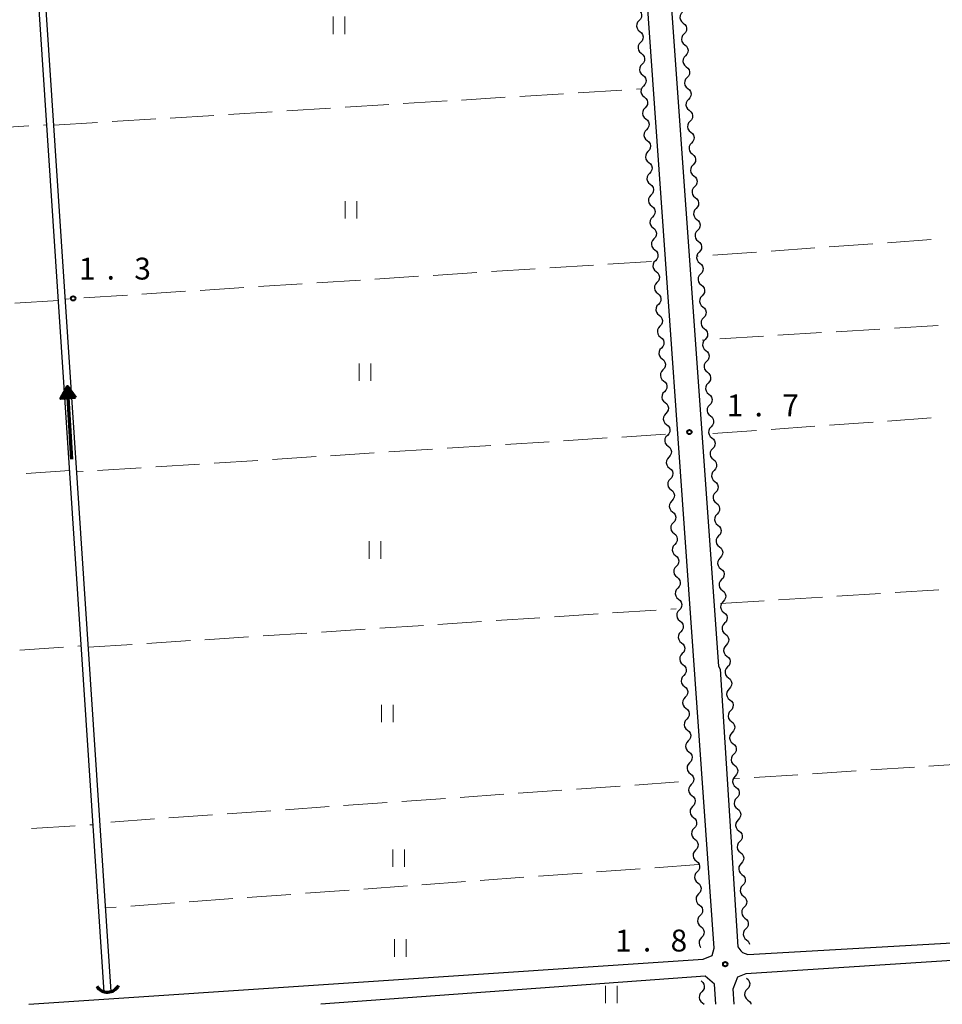
# Model space of a CAD drawing. Units: metres. Extents: x -72000 to -69999, y 37499 to 39000.
# Drawn here: x -70345 to -70187, y 37500 to 37669 of the extents above; entities that cross this region are included whole.
import ezdxf

# ---------------------------------------------------------------- set-up
doc = ezdxf.new("R2010")
doc.units = ezdxf.units.M
for name, color, linetype, lineweight in [('210100_道路縁(街区線)', 7, 'Continuous', 30), ('421900_坑口', 7, 'Continuous', 30), ('510100_河川', 7, 'Continuous', 30), ('510200_細流', 7, 'Continuous', 30), ('524100_流水方向', 7, 'Continuous', 70), ('630200_耕地界', 7, 'Continuous', 30), ('631100_田', 7, 'Continuous', 13), ('731200_図化機測定による標高点', 7, 'Continuous', 40)]:
    doc.layers.add(name, color=color, linetype=linetype, lineweight=lineweight)
doc.styles.add('Style-WORKING', font='txt')

msp = doc.modelspace()

# ---------------------------------------------------------------- linework, layer by layer
at = {"layer": '210100_道路縁(街区線)', "linetype": 'Continuous', "lineweight": 30, "flags": 128}
for points in [[(-70236.47, 37714.63), (-70225.29, 37557.94), (-70225.01, 37557.42), (-70221.97, 37509.86), (-70221.45, 37509.18), (-70221.18, 37508.86), (-70220.27, 37508.55), (-70181.24, 37510.74), (-70134.1, 37514.06), (-70084.61, 37517.07), (-70005.92, 37522.83), (-70014.44, 37661.74)], [(-70343.44, 37500), (-70227.92, 37507.72), (-70226.36, 37508.36), (-70226.01, 37509.64), (-70239.77, 37704.57)], [(-70222.59, 37500), (-70222.77, 37502.68), (-70221.96, 37504.72), (-70220.51, 37505.26), (-70123.57, 37511.57), (-70091.77, 37513.49), (-70008.27, 37519.27), (-70005.34, 37518.53), (-70005.16, 37517.36), (-70003.76, 37500)], [(-70225.73, 37500), (-70225.95, 37503.44), (-70227.57, 37504.85), (-70293.42, 37500)]]:
    msp.add_lwpolyline(points, dxfattribs=at)
at = {"layer": '421900_坑口', "linetype": 'Continuous', "lineweight": 70}
msp.add_arc((-70329.975, 37504.242), 2.165, 212.35505, 332.3565, dxfattribs=at)
at = {"layer": '510100_河川', "linetype": 'Continuous', "lineweight": 30, "flags": 128}
for points in [[(-70330.5, 37502.09), (-70344.26, 37709.43)], [(-70329.3, 37502.17), (-70343.05, 37709.34)]]:
    msp.add_lwpolyline(points, dxfattribs=at)
at = {"layer": '510200_細流', "linetype": 'Continuous', "lineweight": 30, "flags": 128}
for points in [[(-70239.012, 37670.464), (-70238.728, 37670.232), (-70238.534, 37669.92), (-70238.449, 37669.562), (-70238.485, 37669.197), (-70238.634, 37668.862), (-70238.885, 37668.593)], [(-70231.444, 37670.047), (-70231.694, 37669.778), (-70231.844, 37669.443), (-70231.879, 37669.078), (-70231.794, 37668.72), (-70231.6, 37668.409), (-70231.315, 37668.177)], [(-70238.885, 37668.593), (-70239.135, 37668.325), (-70239.284, 37667.99), (-70239.32, 37667.625), (-70239.235, 37667.266), (-70239.042, 37666.955), (-70238.757, 37666.723)], [(-70231.315, 37668.177), (-70231.031, 37667.945), (-70230.837, 37667.633), (-70230.752, 37667.275), (-70230.787, 37666.91), (-70230.936, 37666.575), (-70231.186, 37666.306)], [(-70238.757, 37666.723), (-70238.473, 37666.49), (-70238.279, 37666.179), (-70238.195, 37665.821), (-70238.23, 37665.456), (-70238.379, 37665.121), (-70238.63, 37664.852)], [(-70231.186, 37666.306), (-70231.437, 37666.037), (-70231.586, 37665.702), (-70231.621, 37665.337), (-70231.536, 37664.979), (-70231.342, 37664.667), (-70231.058, 37664.435)], [(-70238.63, 37664.852), (-70238.88, 37664.583), (-70239.03, 37664.248), (-70239.065, 37663.883), (-70238.98, 37663.525), (-70238.787, 37663.214), (-70238.502, 37662.981)], [(-70231.058, 37664.435), (-70230.773, 37664.203), (-70230.579, 37663.892), (-70230.494, 37663.534), (-70230.529, 37663.169), (-70230.678, 37662.834), (-70230.929, 37662.565)], [(-70238.502, 37662.981), (-70238.218, 37662.749), (-70238.024, 37662.438), (-70237.94, 37662.08), (-70237.975, 37661.714), (-70238.125, 37661.379), (-70238.375, 37661.111)], [(-70230.929, 37662.565), (-70231.179, 37662.296), (-70231.328, 37661.961), (-70231.363, 37661.596), (-70231.278, 37661.238), (-70231.084, 37660.926), (-70230.8, 37660.694)], [(-70238.375, 37661.111), (-70238.625, 37660.842), (-70238.775, 37660.507), (-70238.81, 37660.142), (-70238.726, 37659.784), (-70238.532, 37659.472), (-70238.247, 37659.24)], [(-70230.8, 37660.694), (-70230.515, 37660.462), (-70230.321, 37660.151), (-70230.236, 37659.793), (-70230.271, 37659.428), (-70230.421, 37659.093), (-70230.671, 37658.824)], [(-70238.247, 37659.24), (-70237.963, 37659.008), (-70237.769, 37658.696), (-70237.685, 37658.338), (-70237.72, 37657.973), (-70237.87, 37657.638), (-70238.12, 37657.369)], [(-70230.671, 37658.824), (-70230.921, 37658.555), (-70231.07, 37658.22), (-70231.105, 37657.855), (-70231.02, 37657.497), (-70230.826, 37657.185), (-70230.542, 37656.953)], [(-70238.12, 37657.369), (-70238.37, 37657.101), (-70238.52, 37656.766), (-70238.555, 37656.401), (-70238.471, 37656.042), (-70238.277, 37655.731), (-70237.993, 37655.499)], [(-70237.993, 37655.499), (-70237.708, 37655.266), (-70237.515, 37654.955), (-70237.43, 37654.597), (-70237.465, 37654.232), (-70237.615, 37653.897), (-70237.865, 37653.628)], [(-70230.542, 37656.953), (-70230.257, 37656.721), (-70230.063, 37656.41), (-70229.978, 37656.052), (-70230.013, 37655.686), (-70230.163, 37655.351), (-70230.413, 37655.083)], [(-70230.413, 37655.083), (-70230.663, 37654.814), (-70230.812, 37654.479), (-70230.847, 37654.113), (-70230.762, 37653.755), (-70230.569, 37653.444), (-70230.284, 37653.212)], [(-70237.865, 37653.628), (-70238.116, 37653.359), (-70238.265, 37653.024), (-70238.3, 37652.659), (-70238.216, 37652.301), (-70238.022, 37651.99), (-70237.738, 37651.757)], [(-70230.284, 37653.212), (-70229.999, 37652.98), (-70229.805, 37652.669), (-70229.721, 37652.311), (-70229.756, 37651.945), (-70229.905, 37651.61), (-70230.155, 37651.341)], [(-70237.738, 37651.757), (-70237.453, 37651.525), (-70237.26, 37651.214), (-70237.175, 37650.856), (-70237.21, 37650.49), (-70237.36, 37650.155), (-70237.61, 37649.887)], [(-70230.155, 37651.341), (-70230.405, 37651.073), (-70230.554, 37650.738), (-70230.589, 37650.372), (-70230.505, 37650.014), (-70230.311, 37649.703), (-70230.026, 37649.471)], [(-70237.61, 37649.887), (-70237.861, 37649.618), (-70238.01, 37649.283), (-70238.046, 37648.918), (-70237.961, 37648.56), (-70237.767, 37648.248), (-70237.483, 37648.016)], [(-70230.026, 37649.471), (-70229.741, 37649.239), (-70229.548, 37648.928), (-70229.463, 37648.57), (-70229.498, 37648.204), (-70229.647, 37647.869), (-70229.897, 37647.6)], [(-70237.483, 37648.016), (-70237.199, 37647.784), (-70237.005, 37647.472), (-70236.92, 37647.114), (-70236.956, 37646.749), (-70237.105, 37646.414), (-70237.356, 37646.145)], [(-70229.897, 37647.6), (-70230.147, 37647.332), (-70230.296, 37646.996), (-70230.331, 37646.631), (-70230.247, 37646.273), (-70230.053, 37645.962), (-70229.768, 37645.73)], [(-70237.356, 37646.145), (-70237.606, 37645.877), (-70237.755, 37645.542), (-70237.791, 37645.177), (-70237.706, 37644.818), (-70237.513, 37644.507), (-70237.228, 37644.275)], [(-70229.768, 37645.73), (-70229.484, 37645.498), (-70229.29, 37645.186), (-70229.205, 37644.828), (-70229.24, 37644.463), (-70229.389, 37644.128), (-70229.639, 37643.859)], [(-70237.228, 37644.275), (-70236.944, 37644.042), (-70236.75, 37643.731), (-70236.666, 37643.373), (-70236.701, 37643.008), (-70236.85, 37642.673), (-70237.101, 37642.404)], [(-70229.639, 37643.859), (-70229.889, 37643.59), (-70230.039, 37643.255), (-70230.074, 37642.89), (-70229.989, 37642.532), (-70229.795, 37642.221), (-70229.51, 37641.989)], [(-70237.101, 37642.404), (-70237.351, 37642.135), (-70237.501, 37641.8), (-70237.536, 37641.435), (-70237.451, 37641.077), (-70237.258, 37640.766), (-70236.973, 37640.533)], [(-70229.51, 37641.989), (-70229.226, 37641.757), (-70229.032, 37641.445), (-70228.947, 37641.087), (-70228.982, 37640.722), (-70229.131, 37640.387), (-70229.381, 37640.118)], [(-70236.973, 37640.533), (-70236.689, 37640.301), (-70236.495, 37639.99), (-70236.411, 37639.632), (-70236.446, 37639.266), (-70236.596, 37638.931), (-70236.846, 37638.663)], [(-70236.846, 37638.663), (-70237.096, 37638.394), (-70237.246, 37638.059), (-70237.281, 37637.694), (-70237.197, 37637.336), (-70237.003, 37637.024), (-70236.718, 37636.792)], [(-70229.381, 37640.118), (-70229.631, 37639.849), (-70229.781, 37639.514), (-70229.816, 37639.149), (-70229.731, 37638.791), (-70229.537, 37638.48), (-70229.252, 37638.248)], [(-70229.252, 37638.248), (-70228.968, 37638.016), (-70228.774, 37637.704), (-70228.689, 37637.346), (-70228.724, 37636.981), (-70228.873, 37636.646), (-70229.123, 37636.377)], [(-70236.718, 37636.792), (-70236.434, 37636.56), (-70236.24, 37636.248), (-70236.156, 37635.89), (-70236.191, 37635.525), (-70236.341, 37635.19), (-70236.591, 37634.921)], [(-70229.123, 37636.377), (-70229.374, 37636.108), (-70229.523, 37635.773), (-70229.558, 37635.408), (-70229.473, 37635.05), (-70229.279, 37634.738), (-70228.994, 37634.506)], [(-70236.591, 37634.921), (-70236.841, 37634.653), (-70236.991, 37634.318), (-70237.026, 37633.953), (-70236.942, 37633.594), (-70236.748, 37633.283), (-70236.464, 37633.051)], [(-70228.994, 37634.506), (-70228.71, 37634.274), (-70228.516, 37633.963), (-70228.431, 37633.605), (-70228.466, 37633.24), (-70228.615, 37632.905), (-70228.866, 37632.636)], [(-70236.464, 37633.051), (-70236.179, 37632.819), (-70235.986, 37632.507), (-70235.901, 37632.149), (-70235.936, 37631.784), (-70236.086, 37631.449), (-70236.336, 37631.18)], [(-70228.866, 37632.636), (-70229.116, 37632.367), (-70229.265, 37632.032), (-70229.3, 37631.667), (-70229.215, 37631.309), (-70229.021, 37630.997), (-70228.737, 37630.765)], [(-70236.336, 37631.18), (-70236.587, 37630.911), (-70236.736, 37630.576), (-70236.771, 37630.211), (-70236.687, 37629.853), (-70236.493, 37629.542), (-70236.209, 37629.309)], [(-70228.737, 37630.765), (-70228.452, 37630.533), (-70228.258, 37630.222), (-70228.173, 37629.864), (-70228.208, 37629.499), (-70228.358, 37629.164), (-70228.608, 37628.895)], [(-70236.209, 37629.309), (-70235.924, 37629.077), (-70235.731, 37628.766), (-70235.646, 37628.408), (-70235.681, 37628.042), (-70235.831, 37627.707), (-70236.081, 37627.439)], [(-70228.608, 37628.895), (-70228.858, 37628.626), (-70229.007, 37628.291), (-70229.042, 37627.926), (-70228.957, 37627.568), (-70228.763, 37627.256), (-70228.479, 37627.024)], [(-70236.081, 37627.439), (-70236.332, 37627.17), (-70236.481, 37626.835), (-70236.517, 37626.47), (-70236.432, 37626.112), (-70236.238, 37625.8), (-70235.954, 37625.568)], [(-70228.479, 37627.024), (-70228.194, 37626.792), (-70228, 37626.481), (-70227.915, 37626.123), (-70227.95, 37625.758), (-70228.1, 37625.422), (-70228.35, 37625.154)], [(-70235.954, 37625.568), (-70235.67, 37625.336), (-70235.476, 37625.024), (-70235.391, 37624.666), (-70235.427, 37624.301), (-70235.576, 37623.966), (-70235.827, 37623.697)], [(-70228.35, 37625.154), (-70228.6, 37624.885), (-70228.749, 37624.55), (-70228.784, 37624.184), (-70228.699, 37623.826), (-70228.505, 37623.515), (-70228.221, 37623.283)], [(-70235.827, 37623.697), (-70236.077, 37623.429), (-70236.226, 37623.094), (-70236.262, 37622.729), (-70236.177, 37622.37), (-70235.984, 37622.059), (-70235.699, 37621.827)], [(-70235.699, 37621.827), (-70235.415, 37621.595), (-70235.221, 37621.283), (-70235.137, 37620.925), (-70235.172, 37620.56), (-70235.321, 37620.225), (-70235.572, 37619.956)], [(-70228.221, 37623.283), (-70227.936, 37623.051), (-70227.742, 37622.74), (-70227.658, 37622.382), (-70227.692, 37622.016), (-70227.842, 37621.681), (-70228.092, 37621.412)], [(-70228.092, 37621.412), (-70228.342, 37621.144), (-70228.491, 37620.809), (-70228.526, 37620.443), (-70228.441, 37620.085), (-70228.248, 37619.774), (-70227.963, 37619.542)], [(-70235.572, 37619.956), (-70235.822, 37619.687), (-70235.972, 37619.352), (-70236.007, 37618.987), (-70235.922, 37618.629), (-70235.729, 37618.318), (-70235.444, 37618.085)], [(-70227.963, 37619.542), (-70227.678, 37619.31), (-70227.484, 37618.999), (-70227.4, 37618.641), (-70227.435, 37618.275), (-70227.584, 37617.94), (-70227.834, 37617.671)], [(-70235.444, 37618.085), (-70235.16, 37617.853), (-70234.966, 37617.542), (-70234.882, 37617.184), (-70234.917, 37616.818), (-70235.067, 37616.483), (-70235.317, 37616.215)], [(-70227.834, 37617.671), (-70228.084, 37617.403), (-70228.233, 37617.067), (-70228.268, 37616.702), (-70228.184, 37616.344), (-70227.99, 37616.033), (-70227.705, 37615.801)], [(-70235.317, 37616.215), (-70235.567, 37615.946), (-70235.717, 37615.611), (-70235.752, 37615.246), (-70235.668, 37614.888), (-70235.474, 37614.576), (-70235.189, 37614.344)], [(-70227.705, 37615.801), (-70227.42, 37615.569), (-70227.227, 37615.257), (-70227.142, 37614.899), (-70227.177, 37614.534), (-70227.326, 37614.199), (-70227.576, 37613.93)], [(-70235.189, 37614.344), (-70234.905, 37614.112), (-70234.711, 37613.8), (-70234.627, 37613.442), (-70234.662, 37613.077), (-70234.812, 37612.742), (-70235.062, 37612.473)], [(-70227.576, 37613.93), (-70227.826, 37613.661), (-70227.976, 37613.326), (-70228.011, 37612.961), (-70227.926, 37612.603), (-70227.732, 37612.292), (-70227.447, 37612.06)], [(-70235.062, 37612.473), (-70235.312, 37612.205), (-70235.462, 37611.87), (-70235.497, 37611.505), (-70235.413, 37611.146), (-70235.219, 37610.835), (-70234.935, 37610.603)], [(-70227.447, 37612.06), (-70227.163, 37611.828), (-70226.969, 37611.516), (-70226.884, 37611.158), (-70226.919, 37610.793), (-70227.068, 37610.458), (-70227.318, 37610.189)], [(-70234.935, 37610.603), (-70234.65, 37610.371), (-70234.457, 37610.059), (-70234.372, 37609.701), (-70234.407, 37609.336), (-70234.557, 37609.001), (-70234.807, 37608.732)], [(-70227.318, 37610.189), (-70227.568, 37609.92), (-70227.718, 37609.585), (-70227.753, 37609.22), (-70227.668, 37608.862), (-70227.474, 37608.551), (-70227.189, 37608.319)], [(-70234.807, 37608.732), (-70235.058, 37608.463), (-70235.207, 37608.128), (-70235.242, 37607.763), (-70235.158, 37607.405), (-70234.964, 37607.094), (-70234.68, 37606.861)], [(-70227.189, 37608.319), (-70226.905, 37608.087), (-70226.711, 37607.775), (-70226.626, 37607.417), (-70226.661, 37607.052), (-70226.81, 37606.717), (-70227.06, 37606.448)], [(-70234.68, 37606.861), (-70234.395, 37606.629), (-70234.202, 37606.318), (-70234.117, 37605.96), (-70234.152, 37605.594), (-70234.302, 37605.259), (-70234.552, 37604.991)], [(-70234.552, 37604.991), (-70234.803, 37604.722), (-70234.952, 37604.387), (-70234.988, 37604.022), (-70234.903, 37603.664), (-70234.709, 37603.352), (-70234.425, 37603.12)], [(-70227.06, 37606.448), (-70227.31, 37606.179), (-70227.46, 37605.844), (-70227.495, 37605.479), (-70227.41, 37605.121), (-70227.216, 37604.809), (-70226.931, 37604.577)], [(-70226.931, 37604.577), (-70226.647, 37604.345), (-70226.453, 37604.034), (-70226.368, 37603.676), (-70226.403, 37603.311), (-70226.552, 37602.976), (-70226.803, 37602.707)], [(-70234.425, 37603.12), (-70234.141, 37602.888), (-70233.947, 37602.576), (-70233.862, 37602.218), (-70233.898, 37601.853), (-70234.047, 37601.518), (-70234.298, 37601.249)], [(-70226.803, 37602.707), (-70227.053, 37602.438), (-70227.202, 37602.103), (-70227.237, 37601.738), (-70227.152, 37601.38), (-70226.958, 37601.068), (-70226.674, 37600.836)], [(-70234.298, 37601.249), (-70234.548, 37600.981), (-70234.697, 37600.646), (-70234.733, 37600.281), (-70234.648, 37599.923), (-70234.455, 37599.611), (-70234.17, 37599.379)], [(-70226.674, 37600.836), (-70226.389, 37600.604), (-70226.195, 37600.293), (-70226.11, 37599.935), (-70226.145, 37599.57), (-70226.295, 37599.235), (-70226.545, 37598.966)], [(-70234.17, 37599.379), (-70233.886, 37599.147), (-70233.692, 37598.835), (-70233.608, 37598.477), (-70233.643, 37598.112), (-70233.792, 37597.777), (-70234.043, 37597.508)], [(-70226.545, 37598.966), (-70226.795, 37598.697), (-70226.944, 37598.362), (-70226.979, 37597.997), (-70226.894, 37597.639), (-70226.7, 37597.327), (-70226.416, 37597.095)], [(-70234.043, 37597.508), (-70234.293, 37597.239), (-70234.443, 37596.904), (-70234.478, 37596.539), (-70234.393, 37596.181), (-70234.2, 37595.87), (-70233.915, 37595.637)], [(-70226.416, 37597.095), (-70226.131, 37596.863), (-70225.937, 37596.552), (-70225.852, 37596.194), (-70225.887, 37595.829), (-70226.037, 37595.493), (-70226.287, 37595.225)], [(-70233.915, 37595.637), (-70233.631, 37595.405), (-70233.437, 37595.094), (-70233.353, 37594.736), (-70233.388, 37594.37), (-70233.538, 37594.035), (-70233.788, 37593.767)], [(-70226.287, 37595.225), (-70226.537, 37594.956), (-70226.686, 37594.621), (-70226.721, 37594.255), (-70226.636, 37593.897), (-70226.442, 37593.586), (-70226.158, 37593.354)], [(-70233.788, 37593.767), (-70234.038, 37593.498), (-70234.188, 37593.163), (-70234.223, 37592.798), (-70234.139, 37592.44), (-70233.945, 37592.128), (-70233.66, 37591.896)], [(-70226.158, 37593.354), (-70225.873, 37593.122), (-70225.679, 37592.811), (-70225.594, 37592.453), (-70225.629, 37592.087), (-70225.779, 37591.752), (-70226.029, 37591.484)], [(-70233.66, 37591.896), (-70233.376, 37591.664), (-70233.182, 37591.352), (-70233.098, 37590.994), (-70233.133, 37590.629), (-70233.283, 37590.294), (-70233.533, 37590.025)], [(-70226.029, 37591.484), (-70226.279, 37591.215), (-70226.428, 37590.88), (-70226.463, 37590.514), (-70226.378, 37590.156), (-70226.185, 37589.845), (-70225.9, 37589.613)], [(-70233.533, 37590.025), (-70233.783, 37589.757), (-70233.933, 37589.422), (-70233.968, 37589.057), (-70233.884, 37588.699), (-70233.69, 37588.387), (-70233.406, 37588.155)], [(-70233.406, 37588.155), (-70233.121, 37587.923), (-70232.928, 37587.611), (-70232.843, 37587.253), (-70232.878, 37586.888), (-70233.028, 37586.553), (-70233.278, 37586.284)], [(-70225.9, 37589.613), (-70225.615, 37589.381), (-70225.421, 37589.07), (-70225.337, 37588.712), (-70225.372, 37588.346), (-70225.521, 37588.011), (-70225.771, 37587.742)], [(-70233.278, 37586.284), (-70233.529, 37586.015), (-70233.678, 37585.681), (-70233.713, 37585.315), (-70233.629, 37584.957), (-70233.435, 37584.646), (-70233.151, 37584.413)], [(-70225.771, 37587.742), (-70226.021, 37587.474), (-70226.17, 37587.139), (-70226.205, 37586.773), (-70226.121, 37586.415), (-70225.927, 37586.104), (-70225.642, 37585.872)], [(-70225.642, 37585.872), (-70225.357, 37585.64), (-70225.164, 37585.328), (-70225.079, 37584.97), (-70225.114, 37584.605), (-70225.263, 37584.27), (-70225.513, 37584.001)], [(-70233.151, 37584.413), (-70232.866, 37584.181), (-70232.673, 37583.87), (-70232.588, 37583.512), (-70232.623, 37583.146), (-70232.773, 37582.811), (-70233.023, 37582.543)], [(-70225.513, 37584.001), (-70225.763, 37583.732), (-70225.913, 37583.397), (-70225.947, 37583.032), (-70225.863, 37582.674), (-70225.669, 37582.363), (-70225.384, 37582.131)], [(-70233.023, 37582.543), (-70233.274, 37582.274), (-70233.423, 37581.939), (-70233.459, 37581.574), (-70233.374, 37581.216), (-70233.18, 37580.904), (-70232.896, 37580.672)], [(-70225.384, 37582.131), (-70225.1, 37581.899), (-70224.906, 37581.587), (-70224.821, 37581.229), (-70224.856, 37580.864), (-70225.005, 37580.529), (-70225.255, 37580.26)], [(-70232.896, 37580.672), (-70232.612, 37580.44), (-70232.418, 37580.128), (-70232.333, 37579.77), (-70232.369, 37579.405), (-70232.518, 37579.07), (-70232.769, 37578.801)], [(-70225.255, 37580.26), (-70225.505, 37579.991), (-70225.655, 37579.656), (-70225.69, 37579.291), (-70225.605, 37578.933), (-70225.411, 37578.622), (-70225.126, 37578.39)], [(-70232.769, 37578.801), (-70233.019, 37578.533), (-70233.168, 37578.198), (-70233.204, 37577.833), (-70233.119, 37577.475), (-70232.926, 37577.163), (-70232.641, 37576.931)], [(-70225.126, 37578.39), (-70224.842, 37578.158), (-70224.648, 37577.846), (-70224.563, 37577.488), (-70224.598, 37577.123), (-70224.747, 37576.788), (-70224.997, 37576.519)], [(-70232.641, 37576.931), (-70232.357, 37576.699), (-70232.163, 37576.387), (-70232.079, 37576.029), (-70232.114, 37575.664), (-70232.263, 37575.329), (-70232.514, 37575.06)], [(-70224.997, 37576.519), (-70225.247, 37576.25), (-70225.397, 37575.915), (-70225.432, 37575.55), (-70225.347, 37575.192), (-70225.153, 37574.88), (-70224.868, 37574.648)], [(-70232.514, 37575.06), (-70232.764, 37574.791), (-70232.914, 37574.457), (-70232.949, 37574.091), (-70232.864, 37573.733), (-70232.671, 37573.422), (-70232.386, 37573.189)], [(-70224.868, 37574.648), (-70224.584, 37574.416), (-70224.39, 37574.105), (-70224.305, 37573.747), (-70224.34, 37573.382), (-70224.489, 37573.047), (-70224.739, 37572.778)], [(-70232.386, 37573.189), (-70232.102, 37572.957), (-70231.908, 37572.646), (-70231.824, 37572.288), (-70231.859, 37571.922), (-70232.009, 37571.587), (-70232.259, 37571.319)], [(-70224.739, 37572.778), (-70224.99, 37572.509), (-70225.139, 37572.174), (-70225.174, 37571.809), (-70225.089, 37571.451), (-70224.895, 37571.139), (-70224.611, 37570.907)], [(-70232.259, 37571.319), (-70232.509, 37571.05), (-70232.659, 37570.715), (-70232.694, 37570.35), (-70232.61, 37569.992), (-70232.416, 37569.68), (-70232.131, 37569.448)], [(-70232.131, 37569.448), (-70231.847, 37569.216), (-70231.653, 37568.904), (-70231.569, 37568.546), (-70231.604, 37568.181), (-70231.754, 37567.846), (-70232.004, 37567.577)], [(-70224.611, 37570.907), (-70224.326, 37570.675), (-70224.132, 37570.364), (-70224.047, 37570.006), (-70224.082, 37569.641), (-70224.231, 37569.306), (-70224.482, 37569.037)], [(-70224.482, 37569.037), (-70224.732, 37568.768), (-70224.881, 37568.433), (-70224.916, 37568.068), (-70224.831, 37567.71), (-70224.637, 37567.398), (-70224.353, 37567.166)], [(-70232.004, 37567.577), (-70232.254, 37567.309), (-70232.404, 37566.974), (-70232.439, 37566.609), (-70232.355, 37566.251), (-70232.161, 37565.939), (-70231.877, 37565.707)], [(-70224.353, 37567.166), (-70224.068, 37566.934), (-70223.874, 37566.623), (-70223.789, 37566.265), (-70223.824, 37565.9), (-70223.974, 37565.564), (-70224.224, 37565.296)], [(-70231.877, 37565.707), (-70231.592, 37565.475), (-70231.399, 37565.163), (-70231.314, 37564.805), (-70231.349, 37564.44), (-70231.499, 37564.105), (-70231.749, 37563.836)], [(-70224.224, 37565.296), (-70224.474, 37565.027), (-70224.623, 37564.692), (-70224.658, 37564.326), (-70224.573, 37563.968), (-70224.379, 37563.657), (-70224.095, 37563.425)], [(-70231.749, 37563.836), (-70232, 37563.567), (-70232.149, 37563.233), (-70232.184, 37562.867), (-70232.1, 37562.509), (-70231.906, 37562.198), (-70231.622, 37561.965)], [(-70224.095, 37563.425), (-70223.81, 37563.193), (-70223.616, 37562.882), (-70223.531, 37562.524), (-70223.566, 37562.158), (-70223.716, 37561.823), (-70223.966, 37561.555)], [(-70231.622, 37561.965), (-70231.337, 37561.733), (-70231.144, 37561.422), (-70231.059, 37561.064), (-70231.094, 37560.698), (-70231.244, 37560.363), (-70231.494, 37560.095)], [(-70223.966, 37561.555), (-70224.216, 37561.286), (-70224.365, 37560.951), (-70224.4, 37560.585), (-70224.315, 37560.227), (-70224.121, 37559.916), (-70223.837, 37559.684)], [(-70231.494, 37560.095), (-70231.745, 37559.826), (-70231.894, 37559.491), (-70231.93, 37559.126), (-70231.845, 37558.768), (-70231.651, 37558.456), (-70231.367, 37558.224)], [(-70223.837, 37559.684), (-70223.552, 37559.452), (-70223.358, 37559.141), (-70223.274, 37558.783), (-70223.309, 37558.417), (-70223.458, 37558.082), (-70223.708, 37557.813)], [(-70231.367, 37558.224), (-70231.083, 37557.992), (-70230.889, 37557.68), (-70230.804, 37557.322), (-70230.84, 37556.957), (-70230.989, 37556.622), (-70231.24, 37556.353)], [(-70223.708, 37557.813), (-70223.958, 37557.545), (-70224.107, 37557.21), (-70224.142, 37556.844), (-70224.057, 37556.486), (-70223.864, 37556.175), (-70223.579, 37555.943)], [(-70231.24, 37556.353), (-70231.49, 37556.085), (-70231.639, 37555.75), (-70231.675, 37555.385), (-70231.59, 37555.027), (-70231.397, 37554.715), (-70231.112, 37554.483)], [(-70223.579, 37555.943), (-70223.294, 37555.711), (-70223.1, 37555.399), (-70223.016, 37555.041), (-70223.051, 37554.676), (-70223.2, 37554.341), (-70223.45, 37554.072)], [(-70231.112, 37554.483), (-70230.828, 37554.251), (-70230.634, 37553.939), (-70230.55, 37553.581), (-70230.585, 37553.216), (-70230.734, 37552.881), (-70230.985, 37552.612)], [(-70230.985, 37552.612), (-70231.235, 37552.343), (-70231.385, 37552.009), (-70231.42, 37551.643), (-70231.335, 37551.285), (-70231.142, 37550.974), (-70230.857, 37550.741)], [(-70223.45, 37554.072), (-70223.7, 37553.803), (-70223.849, 37553.468), (-70223.884, 37553.103), (-70223.8, 37552.745), (-70223.606, 37552.434), (-70223.321, 37552.202)], [(-70223.321, 37552.202), (-70223.036, 37551.97), (-70222.843, 37551.658), (-70222.758, 37551.3), (-70222.793, 37550.935), (-70222.942, 37550.6), (-70223.192, 37550.331)], [(-70230.857, 37550.741), (-70230.573, 37550.509), (-70230.379, 37550.198), (-70230.295, 37549.84), (-70230.33, 37549.474), (-70230.48, 37549.139), (-70230.73, 37548.871)], [(-70223.192, 37550.331), (-70223.442, 37550.062), (-70223.592, 37549.727), (-70223.627, 37549.362), (-70223.542, 37549.004), (-70223.348, 37548.693), (-70223.063, 37548.461)], [(-70230.73, 37548.871), (-70230.98, 37548.602), (-70231.13, 37548.267), (-70231.165, 37547.902), (-70231.081, 37547.544), (-70230.887, 37547.232), (-70230.602, 37547)], [(-70223.063, 37548.461), (-70222.779, 37548.229), (-70222.585, 37547.917), (-70222.5, 37547.559), (-70222.535, 37547.194), (-70222.684, 37546.859), (-70222.934, 37546.59)], [(-70230.602, 37547), (-70230.318, 37546.768), (-70230.124, 37546.456), (-70230.04, 37546.098), (-70230.075, 37545.733), (-70230.225, 37545.398), (-70230.475, 37545.129)], [(-70222.934, 37546.59), (-70223.184, 37546.321), (-70223.334, 37545.986), (-70223.369, 37545.621), (-70223.284, 37545.263), (-70223.09, 37544.951), (-70222.805, 37544.719)], [(-70230.475, 37545.129), (-70230.725, 37544.861), (-70230.875, 37544.526), (-70230.91, 37544.161), (-70230.826, 37543.803), (-70230.632, 37543.491), (-70230.348, 37543.259)], [(-70222.805, 37544.719), (-70222.521, 37544.488), (-70222.327, 37544.176), (-70222.242, 37543.818), (-70222.277, 37543.453), (-70222.426, 37543.118), (-70222.676, 37542.849)], [(-70230.348, 37543.259), (-70230.063, 37543.027), (-70229.87, 37542.715), (-70229.785, 37542.357), (-70229.82, 37541.992), (-70229.97, 37541.657), (-70230.22, 37541.388)], [(-70222.676, 37542.849), (-70222.927, 37542.58), (-70223.076, 37542.245), (-70223.111, 37541.88), (-70223.026, 37541.522), (-70222.832, 37541.21), (-70222.547, 37540.978)], [(-70230.22, 37541.388), (-70230.471, 37541.119), (-70230.62, 37540.785), (-70230.655, 37540.419), (-70230.571, 37540.061), (-70230.377, 37539.75), (-70230.093, 37539.517)], [(-70222.547, 37540.978), (-70222.263, 37540.746), (-70222.069, 37540.435), (-70221.984, 37540.077), (-70222.019, 37539.712), (-70222.168, 37539.377), (-70222.419, 37539.108)], [(-70230.093, 37539.517), (-70229.808, 37539.285), (-70229.615, 37538.974), (-70229.53, 37538.616), (-70229.565, 37538.25), (-70229.715, 37537.915), (-70229.965, 37537.647)], [(-70222.419, 37539.108), (-70222.669, 37538.839), (-70222.818, 37538.504), (-70222.853, 37538.139), (-70222.768, 37537.781), (-70222.574, 37537.469), (-70222.29, 37537.237)], [(-70229.965, 37537.647), (-70230.216, 37537.378), (-70230.365, 37537.043), (-70230.401, 37536.678), (-70230.316, 37536.32), (-70230.122, 37536.008), (-70229.838, 37535.776)], [(-70229.838, 37535.776), (-70229.554, 37535.544), (-70229.36, 37535.232), (-70229.275, 37534.874), (-70229.311, 37534.509), (-70229.46, 37534.174), (-70229.711, 37533.905)], [(-70222.29, 37537.237), (-70222.005, 37537.005), (-70221.811, 37536.694), (-70221.726, 37536.336), (-70221.761, 37535.971), (-70221.911, 37535.636), (-70222.161, 37535.367)], [(-70222.161, 37535.367), (-70222.411, 37535.098), (-70222.56, 37534.763), (-70222.595, 37534.398), (-70222.51, 37534.04), (-70222.316, 37533.728), (-70222.032, 37533.496)], [(-70229.711, 37533.905), (-70229.961, 37533.637), (-70230.11, 37533.302), (-70230.146, 37532.937), (-70230.061, 37532.579), (-70229.868, 37532.267), (-70229.583, 37532.035)], [(-70222.032, 37533.496), (-70221.747, 37533.264), (-70221.553, 37532.953), (-70221.468, 37532.595), (-70221.503, 37532.229), (-70221.653, 37531.894), (-70221.903, 37531.626)], [(-70229.583, 37532.035), (-70229.299, 37531.803), (-70229.105, 37531.491), (-70229.021, 37531.133), (-70229.056, 37530.768), (-70229.205, 37530.433), (-70229.456, 37530.164)], [(-70221.903, 37531.626), (-70222.153, 37531.357), (-70222.302, 37531.022), (-70222.337, 37530.656), (-70222.252, 37530.298), (-70222.058, 37529.987), (-70221.774, 37529.755)], [(-70229.456, 37530.164), (-70229.706, 37529.895), (-70229.856, 37529.561), (-70229.891, 37529.195), (-70229.806, 37528.837), (-70229.613, 37528.526), (-70229.328, 37528.293)], [(-70221.774, 37529.755), (-70221.489, 37529.523), (-70221.295, 37529.212), (-70221.21, 37528.854), (-70221.245, 37528.488), (-70221.395, 37528.153), (-70221.645, 37527.884)], [(-70229.328, 37528.293), (-70229.044, 37528.061), (-70228.85, 37527.75), (-70228.766, 37527.392), (-70228.801, 37527.026), (-70228.951, 37526.691), (-70229.201, 37526.423)], [(-70221.645, 37527.884), (-70221.895, 37527.616), (-70222.044, 37527.281), (-70222.079, 37526.915), (-70221.994, 37526.557), (-70221.801, 37526.246), (-70221.516, 37526.014)], [(-70229.201, 37526.423), (-70229.451, 37526.154), (-70229.601, 37525.819), (-70229.636, 37525.454), (-70229.552, 37525.096), (-70229.358, 37524.784), (-70229.073, 37524.552)], [(-70221.516, 37526.014), (-70221.231, 37525.782), (-70221.037, 37525.47), (-70220.953, 37525.112), (-70220.988, 37524.747), (-70221.137, 37524.412), (-70221.387, 37524.143)], [(-70229.073, 37524.552), (-70228.789, 37524.32), (-70228.595, 37524.008), (-70228.511, 37523.65), (-70228.546, 37523.285), (-70228.696, 37522.95), (-70228.946, 37522.681)], [(-70221.387, 37524.143), (-70221.637, 37523.874), (-70221.786, 37523.539), (-70221.821, 37523.174), (-70221.737, 37522.816), (-70221.543, 37522.505), (-70221.258, 37522.273)], [(-70228.946, 37522.681), (-70229.196, 37522.413), (-70229.346, 37522.078), (-70229.381, 37521.713), (-70229.297, 37521.355), (-70229.103, 37521.043), (-70228.819, 37520.811)], [(-70221.258, 37522.273), (-70220.973, 37522.041), (-70220.78, 37521.729), (-70220.695, 37521.371), (-70220.73, 37521.006), (-70220.879, 37520.671), (-70221.129, 37520.402)], [(-70228.819, 37520.811), (-70228.534, 37520.579), (-70228.341, 37520.267), (-70228.256, 37519.909), (-70228.291, 37519.544), (-70228.441, 37519.209), (-70228.691, 37518.94)], [(-70228.691, 37518.94), (-70228.942, 37518.671), (-70229.091, 37518.337), (-70229.126, 37517.971), (-70229.042, 37517.613), (-70228.848, 37517.302), (-70228.564, 37517.069)], [(-70221.129, 37520.402), (-70221.379, 37520.133), (-70221.529, 37519.798), (-70221.563, 37519.433), (-70221.479, 37519.075), (-70221.285, 37518.764), (-70221, 37518.532)], [(-70221, 37518.532), (-70220.716, 37518.3), (-70220.522, 37517.988), (-70220.437, 37517.63), (-70220.472, 37517.265), (-70220.621, 37516.93), (-70220.871, 37516.661)], [(-70228.564, 37517.069), (-70228.279, 37516.837), (-70228.086, 37516.526), (-70228.001, 37516.168), (-70228.036, 37515.802), (-70228.186, 37515.467), (-70228.436, 37515.199)], [(-70220.871, 37516.661), (-70221.121, 37516.392), (-70221.271, 37516.057), (-70221.306, 37515.692), (-70221.221, 37515.334), (-70221.027, 37515.022), (-70220.742, 37514.791)], [(-70228.436, 37515.199), (-70228.687, 37514.93), (-70228.836, 37514.595), (-70228.872, 37514.23), (-70228.787, 37513.872), (-70228.593, 37513.56), (-70228.309, 37513.328)], [(-70220.742, 37514.791), (-70220.458, 37514.559), (-70220.264, 37514.247), (-70220.179, 37513.889), (-70220.214, 37513.524), (-70220.363, 37513.189), (-70220.613, 37512.92)], [(-70228.309, 37513.328), (-70228.025, 37513.096), (-70227.831, 37512.784), (-70227.746, 37512.426), (-70227.782, 37512.061), (-70227.931, 37511.726), (-70228.182, 37511.457)], [(-70220.613, 37512.92), (-70220.863, 37512.651), (-70221.013, 37512.316), (-70221.048, 37511.951), (-70220.963, 37511.593), (-70220.769, 37511.281), (-70220.484, 37511.049)], [(-70228.182, 37511.457), (-70228.432, 37511.189), (-70228.581, 37510.854), (-70228.617, 37510.489), (-70228.532, 37510.131), (-70228.339, 37509.819), (-70228.319, 37509.803)], [(-70220.484, 37511.049), (-70220.2, 37510.817), (-70220.006, 37510.506), (-70219.955, 37510.293)], [(-70228.26, 37504), (-70227.977, 37503.766), (-70227.786, 37503.452), (-70227.705, 37503.094), (-70227.743, 37502.729), (-70227.895, 37502.395), (-70228.148, 37502.128)], [(-70220.48, 37504.48), (-70220.196, 37504.247), (-70220.004, 37503.935), (-70219.92, 37503.576), (-70219.957, 37503.211), (-70220.108, 37502.877), (-70220.359, 37502.609)], [(-70228.148, 37502.128), (-70228.4, 37501.862), (-70228.552, 37501.528), (-70228.591, 37501.163), (-70228.509, 37500.804), (-70228.318, 37500.491), (-70228.035, 37500.257)], [(-70220.359, 37502.609), (-70220.61, 37502.341), (-70220.761, 37502.007), (-70220.797, 37501.642), (-70220.714, 37501.283), (-70220.521, 37500.971), (-70220.238, 37500.738)], [(-70228.035, 37500.257), (-70227.753, 37500.022), (-70227.749, 37500.016)], [(-70220.238, 37500.738), (-70219.954, 37500.505), (-70219.762, 37500.192), (-70219.724, 37500.03)]]:
    msp.add_lwpolyline(points, dxfattribs=at)
at = {"layer": '524100_流水方向', "linetype": 'Continuous', "lineweight": 70}
msp.add_line((-70336.065, 37593.43), (-70336.815, 37605.907), dxfattribs=at)
at = {"layer": '524100_流水方向', "linetype": 'Continuous', "lineweight": 70, "flags": 128}
for points in [[(-70335.447, 37603.986), (-70337.943, 37603.836), (-70336.815, 37605.907), (-70335.447, 37603.986)], [(-70335.633, 37604.075), (-70337.769, 37603.946), (-70336.804, 37605.719), (-70335.633, 37604.075)], [(-70335.82, 37604.164), (-70337.594, 37604.056), (-70336.793, 37605.53), (-70335.82, 37604.164)], [(-70336.005, 37604.253), (-70337.421, 37604.168), (-70336.781, 37605.342), (-70336.005, 37604.253)], [(-70336.192, 37604.341), (-70337.246, 37604.278), (-70336.769, 37605.153), (-70336.192, 37604.341)], [(-70336.378, 37604.43), (-70337.072, 37604.389), (-70336.758, 37604.966), (-70336.378, 37604.43)], [(-70336.565, 37604.519), (-70336.898, 37604.499), (-70336.747, 37604.777), (-70336.565, 37604.519)]]:
    msp.add_lwpolyline(points, dxfattribs=at)
at = {"layer": '630200_耕地界', "linetype": 'Continuous', "lineweight": 13}
for p, q in [((-70259.313, 37655.6), (-70251.828, 37656.064)), ((-70249.332, 37656.218), (-70241.847, 37656.683)), ((-70239.352, 37656.837), (-70238.5, 37656.89)), ((-70289.256, 37653.744), (-70281.77, 37654.208)), ((-70279.275, 37654.362), (-70271.789, 37654.826)), ((-70269.294, 37654.981), (-70261.808, 37655.445)), ((-70319.198, 37651.887), (-70311.713, 37652.351)), ((-70309.217, 37652.506), (-70301.732, 37652.97)), ((-70299.237, 37653.125), (-70291.751, 37653.589)), ((-70350.919, 37650.045), (-70343.434, 37650.531)), ((-70340.94, 37650.692), (-70340.36, 37650.73)), ((-70339.16, 37650.65), (-70331.674, 37651.114)), ((-70329.179, 37651.269), (-70321.694, 37651.733)), ((-70198.812, 37630.347), (-70206.293, 37629.812)), ((-70188.837, 37631.06), (-70196.318, 37630.525)), ((-70218.761, 37628.92), (-70226.242, 37628.385)), ((-70208.786, 37629.633), (-70216.267, 37629.098)), ((-70236.73, 37627.33), (-70244.215, 37626.849)), ((-70228.735, 37628.207), (-70228.83, 37628.2)), ((-70266.668, 37625.405), (-70274.153, 37624.923)), ((-70256.689, 37626.046), (-70264.173, 37625.565)), ((-70246.709, 37626.688), (-70254.194, 37626.207)), ((-70296.606, 37623.479), (-70304.091, 37622.998)), ((-70286.627, 37624.121), (-70294.111, 37623.64)), ((-70276.648, 37624.763), (-70284.132, 37624.282)), ((-70316.565, 37622.196), (-70324.05, 37621.714)), ((-70306.586, 37622.838), (-70314.07, 37622.356)), ((-70338.37, 37620.63), (-70345.856, 37620.171)), ((-70336.524, 37620.912), (-70337.18, 37620.87)), ((-70326.544, 37621.554), (-70334.029, 37621.073)), ((-70207.608, 37615.113), (-70215.094, 37614.651)), ((-70197.627, 37615.729), (-70205.113, 37615.267)), ((-70187.646, 37616.345), (-70195.132, 37615.883)), ((-70227.57, 37613.881), (-70228.07, 37613.85)), ((-70217.589, 37614.497), (-70225.075, 37614.035)), ((-70206.271, 37599.245), (-70198.79, 37599.779)), ((-70196.296, 37599.957), (-70188.815, 37600.491)), ((-70226.22, 37597.82), (-70218.739, 37598.354)), ((-70216.245, 37598.532), (-70208.764, 37599.067)), ((-70254.309, 37596.42), (-70261.794, 37595.94)), ((-70244.329, 37597.06), (-70251.814, 37596.58)), ((-70234.35, 37597.7), (-70241.835, 37597.22)), ((-70274.268, 37595.139), (-70281.753, 37594.659)), ((-70264.288, 37595.779), (-70271.773, 37595.299)), ((-70304.206, 37593.219), (-70311.691, 37592.739)), ((-70294.227, 37593.859), (-70301.712, 37593.379)), ((-70284.247, 37594.499), (-70291.732, 37594.019)), ((-70336.43, 37591.46), (-70343.913, 37590.954)), ((-70324.165, 37591.938), (-70331.65, 37591.458)), ((-70314.186, 37592.579), (-70321.671, 37592.099)), ((-70334.145, 37591.298), (-70335.21, 37591.23)), ((-70214.97, 37569.302), (-70207.485, 37569.775)), ((-70204.99, 37569.933), (-70197.505, 37570.407)), ((-70195.01, 37570.565), (-70187.525, 37571.039)), ((-70233.434, 37567.72), (-70232.52, 37567.78)), ((-70224.95, 37568.67), (-70217.465, 37569.144)), ((-70263.37, 37565.758), (-70255.886, 37566.249)), ((-70253.391, 37566.412), (-70245.907, 37566.903)), ((-70243.413, 37567.066), (-70235.929, 37567.557)), ((-70283.327, 37564.45), (-70275.843, 37564.941)), ((-70273.348, 37565.104), (-70265.865, 37565.595)), ((-70313.263, 37562.488), (-70305.779, 37562.979)), ((-70303.284, 37563.142), (-70295.8, 37563.633)), ((-70293.306, 37563.796), (-70285.822, 37564.287)), ((-70344.997, 37560.704), (-70337.514, 37561.211)), ((-70335.019, 37561.381), (-70334.44, 37561.42)), ((-70333.22, 37561.18), (-70325.736, 37561.671)), ((-70323.241, 37561.834), (-70315.757, 37562.325)), ((-70181.744, 37541.294), (-70189.228, 37540.809)), ((-70211.681, 37539.352), (-70219.165, 37538.866)), ((-70201.702, 37539.999), (-70209.186, 37539.513)), ((-70191.723, 37540.647), (-70199.207, 37540.161)), ((-70249.61, 37536.876), (-70242.128, 37537.406)), ((-70239.634, 37537.582), (-70232.153, 37538.112)), ((-70221.66, 37538.704), (-70222.8, 37538.63)), ((-70269.56, 37535.465), (-70262.078, 37535.994)), ((-70259.585, 37536.171), (-70252.103, 37536.7)), ((-70289.51, 37534.053), (-70282.028, 37534.583)), ((-70279.535, 37534.759), (-70272.053, 37535.288)), ((-70319.435, 37531.936), (-70311.954, 37532.465)), ((-70309.46, 37532.642), (-70301.979, 37533.171)), ((-70299.485, 37533.347), (-70292.004, 37533.877)), ((-70342.963, 37530.123), (-70335.478, 37530.589)), ((-70332.983, 37530.744), (-70332.4, 37530.78)), ((-70329.41, 37531.23), (-70321.929, 37531.759)), ((-70228.71, 37523.96), (-70236.19, 37523.412)), ((-70248.657, 37522.498), (-70256.136, 37521.95)), ((-70238.683, 37523.229), (-70246.163, 37522.681)), ((-70268.603, 37521.037), (-70276.083, 37520.489)), ((-70258.63, 37521.768), (-70266.11, 37521.22)), ((-70298.523, 37518.845), (-70306.003, 37518.297)), ((-70288.55, 37519.575), (-70296.03, 37519.027)), ((-70278.576, 37520.306), (-70286.056, 37519.758)), ((-70318.469, 37517.383), (-70325.949, 37516.835)), ((-70308.496, 37518.114), (-70315.976, 37517.566)), ((-70328.443, 37516.652), (-70330.25, 37516.52))]:
    msp.add_line(p, q, dxfattribs=at)
at = {"layer": '631100_田', "linetype": 'Continuous', "lineweight": 13}
for p, q in [((-70291.31, 37666.27), (-70291.31, 37669.27)), ((-70289.31, 37666.27), (-70289.31, 37669.27)), ((-70289.22, 37634.67), (-70289.22, 37637.67)), ((-70287.22, 37634.67), (-70287.22, 37637.67)), ((-70286.82, 37606.84), (-70286.82, 37609.84)), ((-70284.82, 37606.84), (-70284.82, 37609.84)), ((-70285.1, 37576.36), (-70285.1, 37579.36)), ((-70283.1, 37576.36), (-70283.1, 37579.36)), ((-70283, 37548.35), (-70283, 37551.35)), ((-70281, 37548.35), (-70281, 37551.35)), ((-70281.06, 37523.54), (-70281.06, 37526.54)), ((-70279.06, 37523.54), (-70279.06, 37526.54)), ((-70280.8, 37508.15), (-70280.8, 37511.15)), ((-70278.8, 37508.15), (-70278.8, 37511.15)), ((-70244.63, 37500.17), (-70244.63, 37503.17)), ((-70242.63, 37500.17), (-70242.63, 37503.17))]:
    msp.add_line(p, q, dxfattribs=at)
at = {"layer": '731200_図化機測定による標高点', "linetype": 'Continuous', "lineweight": 40}
for centre in [(-70335.84, 37620.98, 1.32), (-70230.26, 37598.08, 1.74), (-70224.13, 37506.88, 1.84)]:
    msp.add_circle(centre, 0.375, dxfattribs=at)

# ---------------------------------------------------------------- texts
at = {"layer": '731200_図化機測定による標高点', "linetype": 'Continuous', "lineweight": 40, "style": 'Style-WORKING'}
for s, p in [('1', (-70334.86, 37624.21, -9.999)), ('3', (-70325.36, 37624.21, -9.999)), ('.', (-70330.11, 37624.21, -9.999)), ('1', (-70223.85, 37600.76, -9.999)), ('7', (-70214.35, 37600.76, -9.999)), ('.', (-70219.1, 37600.76, -9.999)), ('1', (-70242.98, 37509.05, -9.999)), ('8', (-70233.48, 37509.05, -9.999)), ('.', (-70238.23, 37509.05, -9.999))]:
    msp.add_text(s, height=3.75, dxfattribs=at).set_placement(p)

doc.saveas('drawing.dxf')
